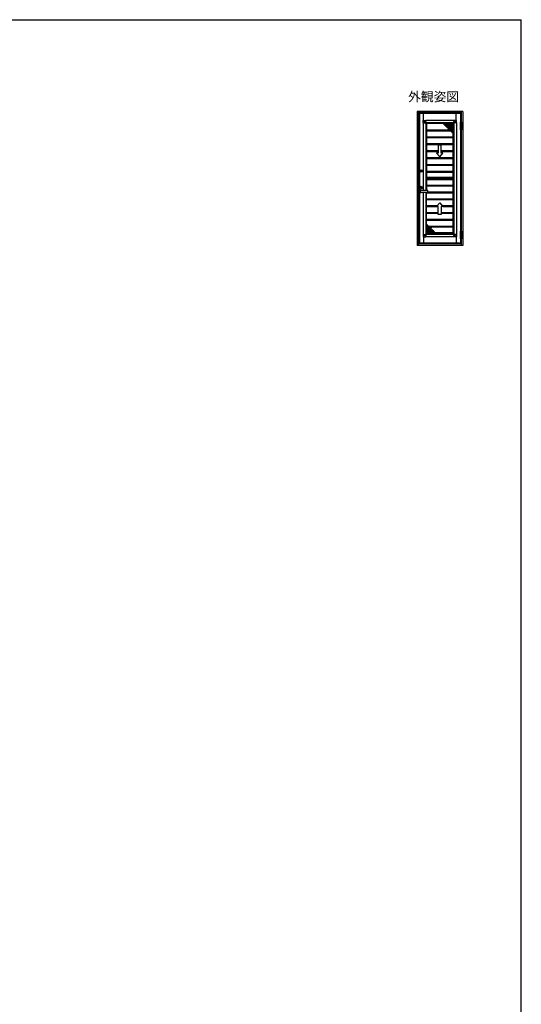
# Model space of a CAD drawing. Extents: x 105 to 1155, y 126 to 1692.
# Drawn here: x 725 to 1155, y 812 to 1656 of the extents above; entities that cross this region are included whole.
import ezdxf

# ---------------------------------------------------------------- set-up
doc = ezdxf.new("R2010")
doc.units = 0
for name, color, linetype, lineweight in [('USER1', 3, 'CONTINUOUS', 13), ('YKK_13', 4, 'CONTINUOUS', 30), ('YKK_A1', 4, 'CONTINUOUS', 30), ('YKK_ZWAK', 7, 'CONTINUOUS', 30)]:
    doc.layers.add(name, color=color, linetype=linetype, lineweight=lineweight)
doc.styles.add('text-b', font='txt')

msp = doc.modelspace()

# ---------------------------------------------------------------- linework, layer by layer
at = {"layer": 'YKK_13'}
for p, q in [((1070.85, 1567.52), (1070.85, 1569.7)), ((1070.85, 1569.7), (1070.87, 1569.7)), ((1070.87, 1569.72), (1073.05, 1569.72)), ((1070.87, 1569.72), (1070.87, 1569.71)), ((1072.6, 1567.98), (1070.87, 1569.71)), ((1070.87, 1569.71), (1073.07, 1569.71)), ((1070.87, 1569.7), (1072.6, 1567.97)), ((1070.87, 1567.5), (1070.87, 1569.7)), ((1073.07, 1569.7), (1073.07, 1569.65)), ((1099.38, 1569.71), (1097.18, 1569.71)), ((1097.18, 1569.7), (1097.18, 1569.65)), ((1099.38, 1569.72), (1097.19, 1569.72)), ((1097.65, 1567.98), (1099.38, 1569.71)), ((1099.38, 1569.7), (1097.65, 1567.97)), ((1099.38, 1569.72), (1099.38, 1569.71)), ((1099.38, 1567.5), (1099.38, 1569.7)), ((1099.39, 1569.7), (1099.38, 1569.7)), ((1099.39, 1567.52), (1099.39, 1569.7)), ((1070.92, 1567.5), (1070.87, 1567.5)), ((1070.93, 1567.5), (1070.92, 1567.5)), ((1070.93, 1567.5), (1071.73, 1567.5)), ((1071.73, 1567.5), (1072.31, 1567.5)), ((1072.31, 1567.5), (1072.59, 1567.5)), ((1072.81, 1567.5), (1072.59, 1567.5)), ((1072.6, 1567.98), (1072.6, 1567.97)), ((1073.07, 1567.98), (1072.6, 1567.98)), ((1072.6, 1567.5), (1072.6, 1567.97)), ((1072.6, 1567.97), (1073.07, 1567.97)), ((1072.6, 1567.97), (1072.6, 1567.97)), ((1072.6, 1567.97), (1072.6, 1567.5)), ((1072.81, 1567.5), (1073.07, 1567.5)), ((1073.07, 1567.52), (1073.05, 1567.52)), ((1073.05, 1567.5), (1073.05, 1567.52)), ((1073.07, 1569.65), (1073.07, 1569.64)), ((1073.07, 1569.64), (1073.07, 1568.84)), ((1073.07, 1568.26), (1073.07, 1568.84)), ((1073.07, 1568.26), (1073.07, 1567.99)), ((1073.07, 1567.99), (1073.07, 1567.77)), ((1073.07, 1567.77), (1073.07, 1567.5)), ((1097.18, 1569.65), (1097.18, 1569.64)), ((1097.18, 1569.64), (1097.18, 1568.84)), ((1097.18, 1568.26), (1097.18, 1568.84)), ((1097.18, 1568.26), (1097.18, 1567.99)), ((1097.18, 1567.99), (1097.18, 1567.77)), ((1097.18, 1567.98), (1097.65, 1567.98)), ((1097.65, 1567.97), (1097.18, 1567.97)), ((1097.18, 1567.77), (1097.18, 1567.5)), ((1097.18, 1567.52), (1097.19, 1567.52)), ((1097.44, 1567.5), (1097.18, 1567.5)), ((1097.19, 1567.5), (1097.19, 1567.52)), ((1097.44, 1567.5), (1097.66, 1567.5)), ((1097.65, 1567.98), (1097.65, 1567.97)), ((1097.65, 1567.5), (1097.65, 1567.97)), ((1097.65, 1567.97), (1097.65, 1567.97)), ((1097.65, 1567.97), (1097.65, 1567.5)), ((1097.93, 1567.5), (1097.66, 1567.5)), ((1098.52, 1567.5), (1097.93, 1567.5)), ((1099.31, 1567.5), (1098.52, 1567.5)), ((1099.31, 1567.5), (1099.33, 1567.5)), ((1099.33, 1567.5), (1099.38, 1567.5)), ((1070.85, 1471.98), (1070.85, 1469.79)), ((1070.85, 1469.79), (1070.87, 1469.79)), ((1070.92, 1471.99), (1070.87, 1471.99)), ((1070.87, 1471.99), (1070.87, 1469.79)), ((1072.6, 1471.52), (1070.87, 1469.79)), ((1070.87, 1469.79), (1072.6, 1471.52)), ((1070.87, 1469.79), (1073.07, 1469.79)), ((1070.87, 1469.78), (1070.87, 1469.79)), ((1070.87, 1469.78), (1073.05, 1469.78)), ((1070.93, 1471.99), (1070.92, 1471.99)), ((1070.93, 1471.99), (1071.73, 1471.99)), ((1071.73, 1471.99), (1072.31, 1471.99)), ((1072.31, 1471.99), (1072.59, 1471.99)), ((1072.81, 1471.99), (1072.59, 1471.99)), ((1072.6, 1471.99), (1072.6, 1471.52)), ((1072.6, 1471.52), (1072.6, 1471.99)), ((1072.6, 1471.52), (1073.07, 1471.52)), ((1072.6, 1471.52), (1072.6, 1471.52)), ((1072.6, 1471.52), (1072.6, 1471.52)), ((1073.07, 1471.52), (1072.6, 1471.52)), ((1072.81, 1471.99), (1073.07, 1471.99)), ((1073.05, 1471.99), (1073.05, 1471.98)), ((1073.07, 1471.98), (1073.05, 1471.98)), ((1073.07, 1471.73), (1073.07, 1471.99)), ((1073.07, 1471.51), (1073.07, 1471.73)), ((1073.07, 1471.24), (1073.07, 1471.51)), ((1073.07, 1471.24), (1073.07, 1470.65)), ((1073.07, 1469.86), (1073.07, 1470.65)), ((1073.07, 1469.84), (1073.07, 1469.86)), ((1073.07, 1469.79), (1073.07, 1469.84)), ((1097.18, 1471.73), (1097.18, 1471.99)), ((1097.44, 1471.99), (1097.18, 1471.99)), ((1097.18, 1471.98), (1097.19, 1471.98)), ((1097.18, 1471.51), (1097.18, 1471.73)), ((1097.65, 1471.52), (1097.18, 1471.52)), ((1097.18, 1471.52), (1097.65, 1471.52)), ((1097.18, 1471.24), (1097.18, 1471.51)), ((1097.18, 1471.24), (1097.18, 1470.65)), ((1097.18, 1469.86), (1097.18, 1470.65)), ((1097.18, 1469.84), (1097.18, 1469.86)), ((1097.18, 1469.79), (1097.18, 1469.84)), ((1099.38, 1469.79), (1097.18, 1469.79)), ((1097.19, 1471.99), (1097.19, 1471.98)), ((1099.38, 1469.78), (1097.19, 1469.78)), ((1097.44, 1471.99), (1097.66, 1471.99)), ((1097.65, 1471.99), (1097.65, 1471.52)), ((1097.65, 1471.52), (1097.65, 1471.99)), ((1097.65, 1471.52), (1097.65, 1471.52)), ((1097.65, 1471.52), (1097.65, 1471.52)), ((1097.65, 1471.52), (1099.38, 1469.79)), ((1099.38, 1469.79), (1097.65, 1471.52)), ((1097.93, 1471.99), (1097.66, 1471.99)), ((1098.52, 1471.99), (1097.93, 1471.99)), ((1099.31, 1471.99), (1098.52, 1471.99)), ((1099.31, 1471.99), (1099.33, 1471.99)), ((1099.33, 1471.99), (1099.38, 1471.99)), ((1099.38, 1471.99), (1099.38, 1469.79)), ((1099.39, 1469.79), (1099.38, 1469.79)), ((1099.38, 1469.78), (1099.38, 1469.79)), ((1099.39, 1471.98), (1099.39, 1469.79))]:
    msp.add_line(p, q, dxfattribs=at)
for centre, radius, start, end in [((1070.87, 1569.7), 0.015, 90, 180), ((1070.93, 1569.65), 0.085, 133.2558, 136.7442), ((1073.05, 1569.7), 0.015, 0, 90), ((1097.19, 1569.7), 0.015, 90, 180), ((1099.38, 1569.7), 0.015, 0, 90), ((1099.32, 1569.65), 0.085, 43.2558, 46.7442), ((1070.87, 1567.52), 0.015, 180, 270), ((1072.66, 1567.92), 0.0849, 133.25432, 136.74568), ((1072.4, 1580.61), 13.11, 270.8932, 272.88317), ((1097.85, 1580.61), 13.11, 267.11683, 269.1068), ((1097.59, 1567.92), 0.0849, 43.25432, 46.74568), ((1099.38, 1567.52), 0.015, 270, 0), ((1070.87, 1471.98), 0.015, 90, 180), ((1070.87, 1469.79), 0.015, 180, 270), ((1070.93, 1469.85), 0.085, 223.2558, 226.7442), ((1072.4, 1458.89), 13.11, 87.11683, 89.1068), ((1072.66, 1471.58), 0.0849, 223.25432, 226.74568), ((1073.05, 1469.79), 0.015, 270, 0), ((1097.19, 1469.79), 0.015, 180, 270), ((1097.85, 1458.89), 13.11, 90.8932, 92.88317), ((1097.59, 1471.58), 0.0849, 313.25432, 316.74568), ((1099.38, 1471.98), 0.015, 0, 90), ((1099.38, 1469.79), 0.015, 270, 0), ((1099.32, 1469.85), 0.085, 313.2558, 316.7442)]:
    msp.add_arc(centre, radius, start, end, dxfattribs=at)
at = {"layer": 'YKK_A1'}
for p, q in [((1065.85, 1577.37), (1065.85, 1462.54)), ((1104.75, 1577.37), (1065.85, 1577.37)), ((1066.6, 1577.37), (1066.6, 1462.54)), ((1103.5, 1576.11), (1066.6, 1576.11)), ((1103.5, 1576.01), (1066.6, 1576.01)), ((1067.68, 1576.01), (1067.68, 1464.56)), ((1102.85, 1575.51), (1067.68, 1575.51)), ((1071.03, 1569.72), (1071.03, 1575.51)), ((1099.22, 1569.72), (1099.22, 1575.51)), ((1102.85, 1576.01), (1102.85, 1464.56)), ((1103.5, 1577.37), (1103.5, 1568.21)), ((1104.75, 1577.37), (1104.75, 1462.54)), ((1070.88, 1567.5), (1070.88, 1509.47)), ((1073.03, 1567.5), (1073.03, 1509.47)), ((1097.18, 1569.69), (1073.07, 1569.69)), ((1097.18, 1567.54), (1073.07, 1567.54)), ((1073.57, 1567), (1073.07, 1567.5)), ((1096.68, 1567), (1073.57, 1567)), ((1073.57, 1567), (1073.57, 1509.47)), ((1073.57, 1561.63), (1092.35, 1561.63)), ((1073.82, 1567), (1073.82, 1561.63)), ((1088.25, 1566.9), (1073.82, 1566.9)), ((1091.71, 1563.44), (1088.14, 1567)), ((1093.27, 1564.03), (1091.71, 1563.44)), ((1092.06, 1560.87), (1093.27, 1564.03)), ((1093.66, 1561.49), (1092.06, 1560.87)), ((1096.68, 1558.47), (1093.66, 1561.49)), ((1096.68, 1567), (1097.18, 1567.5)), ((1096.68, 1567), (1096.68, 1472.49)), ((1097.21, 1567.5), (1097.21, 1471.99)), ((1099.36, 1567.5), (1099.36, 1471.99)), ((1102.94, 1568.21), (1103.66, 1568.21)), ((1102.94, 1561.57), (1102.94, 1568.21)), ((1102.94, 1567.96), (1103.66, 1567.96)), ((1102.94, 1565.04), (1103.66, 1565.04)), ((1102.94, 1564.74), (1103.66, 1564.74)), ((1102.94, 1561.82), (1103.66, 1561.82)), ((1103.66, 1561.57), (1102.94, 1561.57)), ((1103.5, 1561.57), (1103.5, 1474.76)), ((1103.66, 1568.21), (1103.66, 1561.57)), ((1073.57, 1560.88), (1092.07, 1560.88)), ((1073.57, 1555.7), (1096.68, 1555.7)), ((1073.57, 1554.95), (1096.68, 1554.95)), ((1073.82, 1560.88), (1073.82, 1555.7)), ((1073.82, 1554.95), (1073.82, 1549.77)), ((1092.1, 1560.88), (1094.26, 1560.88)), ((1096.43, 1558.72), (1096.43, 1555.7)), ((1096.43, 1554.95), (1096.43, 1549.77)), ((1096.68, 1558.47), (1096.54, 1558.61)), ((1073.57, 1549.77), (1096.68, 1549.77)), ((1073.57, 1549.02), (1096.68, 1549.02)), ((1073.82, 1549.02), (1073.82, 1543.84)), ((1086.43, 1548.58), (1083.82, 1548.58)), ((1083.82, 1548.58), (1083.82, 1541.71)), ((1086.43, 1541.71), (1086.43, 1548.58)), ((1096.43, 1549.02), (1096.43, 1543.84)), ((1073.57, 1543.84), (1083.82, 1543.84)), ((1073.57, 1543.09), (1083.82, 1543.09)), ((1073.57, 1537.91), (1096.68, 1537.91)), ((1073.57, 1537.16), (1096.68, 1537.16)), ((1073.82, 1543.09), (1073.82, 1542.54)), ((1073.82, 1543.09), (1073.82, 1537.91)), ((1073.82, 1537.16), (1073.82, 1536.94)), ((1073.82, 1537.16), (1073.82, 1531.98)), ((1085.12, 1538.45), (1082.39, 1541.71)), ((1083.82, 1541.71), (1082.39, 1541.71)), ((1085.12, 1538.45), (1087.86, 1541.71)), ((1086.43, 1543.84), (1096.68, 1543.84)), ((1086.43, 1543.09), (1096.68, 1543.09)), ((1087.86, 1541.71), (1086.43, 1541.71)), ((1096.43, 1543.09), (1096.43, 1537.91)), ((1096.43, 1537.16), (1096.43, 1531.98)), ((1073.57, 1531.98), (1096.68, 1531.98)), ((1073.57, 1531.23), (1096.68, 1531.23)), ((1073.82, 1531.23), (1073.82, 1526.05)), ((1096.43, 1531.23), (1096.43, 1526.05)), ((1068.69, 1526.35), (1068.69, 1526.41)), ((1068.69, 1526.41), (1068.82, 1526.41)), ((1068.69, 1526.35), (1068.79, 1526.35)), ((1068.79, 1526.35), (1068.8, 1526.29)), ((1068.8, 1526.29), (1068.87, 1526.29)), ((1068.83, 1526.35), (1068.82, 1526.41)), ((1068.85, 1526.35), (1068.93, 1526.41)), ((1068.95, 1526.35), (1068.87, 1526.29)), ((1068.93, 1526.41), (1069, 1526.41)), ((1068.97, 1526.34), (1068.98, 1526.29)), ((1068.98, 1526.29), (1069.11, 1526.29)), ((1069.01, 1526.35), (1069, 1526.41)), ((1069.01, 1526.35), (1069.11, 1526.35)), ((1069.11, 1526.29), (1069.11, 1526.35)), ((1073.57, 1526.05), (1096.68, 1526.05)), ((1073.57, 1525.3), (1096.68, 1525.3)), ((1073.57, 1520.12), (1096.68, 1520.12)), ((1073.57, 1519.37), (1096.68, 1519.37)), ((1073.57, 1519.11), (1096.68, 1519.11)), ((1073.82, 1525.3), (1073.82, 1520.12)), ((1073.82, 1521.11), (1096.43, 1521.11)), ((1073.82, 1519.11), (1073.82, 1514.27)), ((1096.43, 1525.3), (1096.43, 1520.12)), ((1096.43, 1519.11), (1096.43, 1514.27)), ((1068.69, 1512.1), (1068.69, 1512.16)), ((1068.69, 1512.16), (1068.82, 1512.16)), ((1068.69, 1512.1), (1068.79, 1512.1)), ((1068.79, 1512.1), (1068.8, 1512.04)), ((1068.8, 1512.04), (1068.87, 1512.04)), ((1068.83, 1512.1), (1068.82, 1512.16)), ((1068.85, 1512.1), (1068.93, 1512.16)), ((1068.95, 1512.1), (1068.87, 1512.04)), ((1068.93, 1512.16), (1069, 1512.16)), ((1068.97, 1512.09), (1068.98, 1512.04)), ((1068.98, 1512.04), (1069.11, 1512.04)), ((1069.01, 1512.1), (1069, 1512.16)), ((1069.01, 1512.1), (1069.11, 1512.1)), ((1069.11, 1512.04), (1069.11, 1512.1)), ((1073.57, 1514.27), (1096.68, 1514.27)), ((1073.57, 1513.52), (1096.68, 1513.52)), ((1073.82, 1513.52), (1073.82, 1509.47)), ((1096.43, 1513.52), (1096.43, 1508.42)), ((1074.79, 1509.47), (1068.89, 1509.47)), ((1068.89, 1508.22), (1074.79, 1508.22)), ((1070.88, 1508.22), (1070.88, 1471.99)), ((1073.03, 1508.22), (1073.03, 1471.99)), ((1073.57, 1508.22), (1073.57, 1472.49)), ((1073.57, 1507.67), (1096.68, 1507.67)), ((1073.57, 1502.57), (1096.68, 1502.57)), ((1073.82, 1502.57), (1073.82, 1507.67)), ((1074.89, 1508.32), (1074.89, 1509.37)), ((1074.89, 1508.42), (1096.68, 1508.42)), ((1096.43, 1507.67), (1096.43, 1502.57)), ((1073.57, 1501.82), (1096.68, 1501.82)), ((1073.57, 1496.72), (1083.17, 1496.72)), ((1073.57, 1495.97), (1082.54, 1495.97)), ((1073.82, 1496.72), (1073.82, 1501.82)), ((1073.82, 1490.87), (1073.82, 1495.97)), ((1085.12, 1499.05), (1082.39, 1495.79)), ((1083.82, 1495.79), (1082.39, 1495.79)), ((1083.82, 1488.92), (1083.82, 1495.79)), ((1085.12, 1499.05), (1087.86, 1495.79)), ((1087.86, 1495.79), (1086.43, 1495.79)), ((1086.43, 1495.79), (1086.43, 1488.92)), ((1087.08, 1496.72), (1096.68, 1496.72)), ((1087.71, 1495.97), (1096.68, 1495.97)), ((1096.43, 1501.82), (1096.43, 1496.72)), ((1096.43, 1495.97), (1096.43, 1490.87)), ((1073.57, 1490.87), (1083.82, 1490.87)), ((1073.57, 1490.12), (1083.82, 1490.12)), ((1073.82, 1485.02), (1073.82, 1490.12)), ((1086.43, 1488.92), (1083.82, 1488.92)), ((1086.43, 1490.87), (1096.68, 1490.87)), ((1086.43, 1490.12), (1096.68, 1490.12)), ((1096.43, 1490.12), (1096.43, 1485.02)), ((1073.57, 1485.02), (1096.68, 1485.02)), ((1073.57, 1484.27), (1096.68, 1484.27)), ((1073.57, 1481.03), (1073.71, 1480.89)), ((1073.57, 1481.03), (1076.59, 1478.01)), ((1073.82, 1480.78), (1073.82, 1484.27)), ((1075.43, 1479.17), (1096.68, 1479.17)), ((1076.18, 1478.42), (1077.66, 1478.42)), ((1076.59, 1478.01), (1078.19, 1478.63)), ((1078.19, 1478.63), (1076.98, 1475.47)), ((1078.11, 1478.42), (1096.68, 1478.42)), ((1096.43, 1484.27), (1096.43, 1479.17)), ((1096.43, 1478.42), (1096.43, 1472.49)), ((1071.03, 1469.78), (1071.03, 1464.56)), ((1073.57, 1472.49), (1073.07, 1471.99)), ((1097.18, 1471.96), (1073.07, 1471.96)), ((1097.18, 1469.81), (1073.07, 1469.81)), ((1096.68, 1472.49), (1073.57, 1472.49)), ((1076.98, 1475.47), (1078.54, 1476.06)), ((1078.54, 1476.06), (1082.11, 1472.49)), ((1096.43, 1473.33), (1081.27, 1473.33)), ((1096.68, 1472.49), (1097.18, 1471.99)), ((1099.22, 1469.78), (1099.22, 1464.56)), ((1102.94, 1474.76), (1103.66, 1474.76)), ((1102.94, 1468.12), (1102.94, 1474.76)), ((1102.94, 1474.51), (1103.66, 1474.51)), ((1102.94, 1471.59), (1103.66, 1471.59)), ((1102.94, 1471.29), (1103.66, 1471.29)), ((1103.66, 1474.76), (1103.66, 1468.12)), ((1104.75, 1462.54), (1065.85, 1462.54)), ((1103.5, 1464.56), (1066.6, 1464.56)), ((1103.5, 1464.19), (1066.6, 1464.19)), ((1103.5, 1463.79), (1066.6, 1463.79)), ((1102.94, 1468.37), (1103.66, 1468.37)), ((1103.66, 1468.12), (1102.94, 1468.12)), ((1103.5, 1468.12), (1103.5, 1462.54))]:
    msp.add_line(p, q, dxfattribs=at)
at = {"layer": 'YKK_A1', "linetype": 'Continuous'}
for p, q in [((1088.34, 1566.81), (1096.68, 1566.81)), ((1088.39, 1566.76), (1088.39, 1567)), ((1088.74, 1566.41), (1096.68, 1566.41)), ((1088.79, 1566.36), (1088.79, 1567)), ((1089.13, 1566.01), (1096.68, 1566.01)), ((1089.19, 1565.96), (1089.19, 1567)), ((1089.53, 1565.62), (1096.68, 1565.62)), ((1089.58, 1565.57), (1089.58, 1567)), ((1089.93, 1565.22), (1096.68, 1565.22)), ((1089.98, 1565.17), (1089.98, 1567)), ((1090.33, 1564.82), (1096.68, 1564.82)), ((1090.38, 1564.77), (1090.38, 1567)), ((1090.72, 1564.43), (1096.68, 1564.43)), ((1090.77, 1564.37), (1090.77, 1567)), ((1091.12, 1564.03), (1093.27, 1564.03)), ((1091.17, 1563.98), (1091.17, 1567)), ((1091.52, 1563.63), (1092.21, 1563.63)), ((1091.57, 1563.58), (1091.57, 1567)), ((1091.97, 1563.54), (1091.97, 1567)), ((1092.36, 1563.69), (1092.36, 1567)), ((1092.36, 1561.65), (1096.68, 1561.65)), ((1092.36, 1560.98), (1092.36, 1561.65)), ((1092.51, 1562.05), (1096.68, 1562.05)), ((1092.66, 1562.44), (1096.68, 1562.44)), ((1092.76, 1563.84), (1092.76, 1567)), ((1092.76, 1561.14), (1092.76, 1562.69)), ((1092.81, 1562.84), (1096.68, 1562.84)), ((1092.97, 1563.24), (1096.68, 1563.24)), ((1093.12, 1563.63), (1096.68, 1563.63)), ((1093.16, 1563.99), (1093.16, 1567)), ((1093.16, 1561.29), (1093.16, 1563.73)), ((1093.27, 1564.03), (1096.68, 1564.03)), ((1093.55, 1561.45), (1093.55, 1567)), ((1093.95, 1561.2), (1093.95, 1567)), ((1094.35, 1560.8), (1094.35, 1567)), ((1094.74, 1560.41), (1094.74, 1567)), ((1095.14, 1560.01), (1095.14, 1567)), ((1095.54, 1559.61), (1095.54, 1567)), ((1095.93, 1559.22), (1095.93, 1567)), ((1096.33, 1558.82), (1096.33, 1567)), ((1092.21, 1561.25), (1093.05, 1561.25)), ((1093.9, 1561.25), (1096.68, 1561.25)), ((1094.29, 1560.86), (1096.68, 1560.86)), ((1094.69, 1560.46), (1096.68, 1560.46)), ((1095.09, 1560.06), (1096.68, 1560.06)), ((1095.48, 1559.66), (1096.68, 1559.66)), ((1095.88, 1559.27), (1096.68, 1559.27)), ((1096.28, 1558.87), (1096.68, 1558.87)), ((1096.68, 1558.47), (1096.68, 1558.47)), ((1073.57, 1480.69), (1073.91, 1480.69)), ((1073.57, 1480.29), (1074.31, 1480.29)), ((1073.57, 1479.89), (1074.71, 1479.89)), ((1073.57, 1479.5), (1075.11, 1479.5)), ((1073.57, 1479.1), (1075.5, 1479.1)), ((1073.57, 1478.7), (1075.9, 1478.7)), ((1073.57, 1478.31), (1076.3, 1478.31)), ((1073.57, 1477.91), (1077.91, 1477.91)), ((1073.57, 1477.51), (1077.76, 1477.51)), ((1073.57, 1477.11), (1077.61, 1477.11)), ((1073.71, 1472.49), (1073.71, 1480.89)), ((1074.11, 1472.49), (1074.11, 1480.5)), ((1074.5, 1472.49), (1074.5, 1480.1)), ((1074.9, 1472.49), (1074.9, 1479.7)), ((1075.3, 1472.49), (1075.3, 1479.3)), ((1075.69, 1472.49), (1075.69, 1478.91)), ((1076.09, 1472.49), (1076.09, 1478.51)), ((1076.49, 1472.49), (1076.49, 1478.11)), ((1076.88, 1472.49), (1076.88, 1478.13)), ((1077.28, 1476.26), (1077.28, 1478.28)), ((1077.35, 1478.31), (1078.06, 1478.31)), ((1077.68, 1477.3), (1077.68, 1478.43)), ((1078.07, 1478.34), (1078.07, 1478.59)), ((1073.57, 1476.72), (1077.46, 1476.72)), ((1073.57, 1476.32), (1077.31, 1476.32)), ((1073.57, 1475.92), (1077.15, 1475.92)), ((1073.57, 1475.53), (1077, 1475.53)), ((1073.57, 1475.13), (1079.47, 1475.13)), ((1073.57, 1474.73), (1079.87, 1474.73)), ((1073.57, 1474.34), (1080.26, 1474.34)), ((1073.57, 1473.94), (1080.66, 1473.94)), ((1073.57, 1473.54), (1081.06, 1473.54)), ((1073.57, 1473.15), (1081.46, 1473.15)), ((1073.57, 1472.75), (1081.85, 1472.75)), ((1077.13, 1475.53), (1079.07, 1475.53)), ((1077.28, 1472.49), (1077.28, 1475.58)), ((1077.68, 1472.49), (1077.68, 1475.73)), ((1078.07, 1472.49), (1078.07, 1475.88)), ((1078.19, 1475.92), (1078.68, 1475.92)), ((1078.47, 1472.49), (1078.47, 1476.03)), ((1078.87, 1472.49), (1078.87, 1475.73)), ((1079.27, 1472.49), (1079.27, 1475.34)), ((1079.66, 1472.49), (1079.66, 1474.94)), ((1080.06, 1472.49), (1080.06, 1474.54)), ((1080.46, 1472.49), (1080.46, 1474.15)), ((1080.85, 1472.49), (1080.85, 1473.75)), ((1081.25, 1472.49), (1081.25, 1473.35)), ((1081.65, 1472.49), (1081.65, 1472.95)), ((1082.04, 1472.49), (1082.04, 1472.56))]:
    msp.add_line(p, q, dxfattribs=at)
at = {"layer": 'YKK_A1'}
for centre, radius in [((1068.9, 1526.34), 1.1), ((1068.9, 1526.34), 0.85), ((1068.9, 1526.34), 0.7), ((1068.9, 1526.34), 0.33), ((1068.9, 1512.09), 1.1), ((1068.9, 1512.09), 0.85), ((1068.9, 1512.09), 0.7), ((1068.9, 1512.09), 0.33)]:
    msp.add_circle(centre, radius, dxfattribs=at)
for centre, radius, start, end in [((1111.22, 1568.21), 14.04, 180.95946, 182.81692), ((1097.19, 1567.52), 0.015, 180, 270), ((1068.9, 1526.34), 0.175, 176.72417, 341.6823), ((1068.9, 1526.34), 0.175, 1.63725, 156.42182), ((1068.9, 1526.34), 0.075, 65.3503, 157.77925), ((1068.84, 1526.35), 0.0075, 195, 305), ((1068.9, 1526.34), 0.075, 227.16657, 343.00288), ((1068.96, 1526.34), 0.0075, 15, 125), ((1068.9, 1512.09), 0.175, 176.72417, 341.6823), ((1068.9, 1512.09), 0.175, 1.63725, 156.42182), ((1068.9, 1512.09), 0.075, 65.3503, 157.77925), ((1068.84, 1512.1), 0.0075, 195, 305), ((1068.9, 1512.09), 0.075, 227.16657, 343.00288), ((1068.96, 1512.09), 0.0075, 15, 125), ((1068.89, 1508.84), 1.07, 35.54874, 324.45126), ((1074.79, 1509.37), 0.1, 0, 90), ((1074.79, 1508.32), 0.1, 270, 0)]:
    msp.add_arc(centre, radius, start, end, dxfattribs=at)
msp.add_ellipse((1068.89, 1508.84), major_axis=(0, 0.625), ratio=0.856, start_param=0, end_param=3.141593, dxfattribs=at)
at = {"layer": 'YKK_ZWAK'}
for p in [(105, 1656), (1155, 126)]:
    msp.add_line(p, (1155, 1656), dxfattribs=at)

# ---------------------------------------------------------------- texts
at = {"layer": 'USER1', "style": 'text-b'}
msp.add_text('外観姿図', height=8, dxfattribs=at).set_placement((1058, 1586))

doc.saveas('drawing.dxf')
